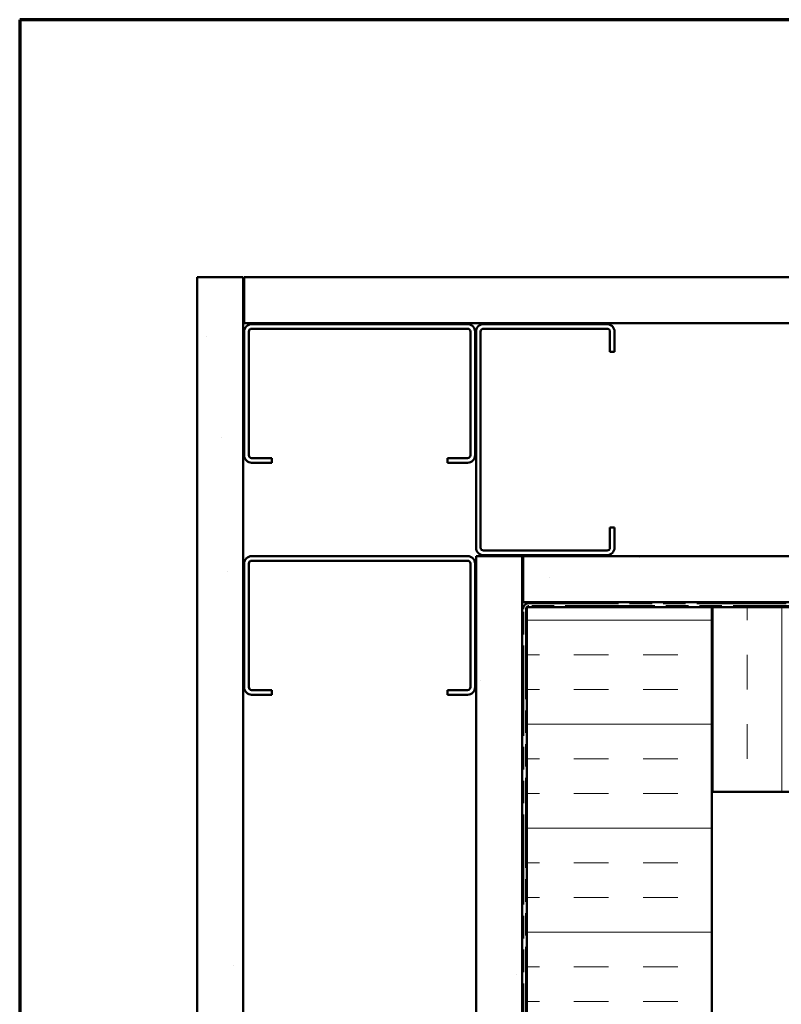
# Model space of a CAD drawing. Units: inches. Extents: x 0 to 60, y -198 to 44.
# Drawn here: x 1 to 9, y -59 to -48 of the extents above; entities that cross this region are included whole.
import ezdxf

# ---------------------------------------------------------------- set-up
doc = ezdxf.new("R2010")
doc.units = ezdxf.units.IN
doc.header["$LTSCALE"] = 2
doc.header["$MEASUREMENT"] = 0
doc.linetypes.add('DOUBLE_DASH_CHAIN', pattern=[1.2403, 0.6614, -0.0827, 0.1654, -0.0827, 0.1654, -0.0827])
doc.layers.get('0').update_dxf_attribs({"lineweight": 13})
for name, color, linetype, lineweight in [('Border (ANSI)', 7, 'Continuous', 70), ('Hatch (ANSI)', 7, 'Continuous', 18), ('Visible (ANSI)', 7, 'Continuous', 50)]:
    doc.layers.add(name, color=color, linetype=linetype, lineweight=lineweight)
pattern_1 = [(82.5, (0.06, -75.1244), (-2.81403, 2.63585), [0, -3.04, 0, -3.4, 0, -3.25]), (52.5, (0.06, -75.1244), (-1.4883, 6.49396), [0, -1.64, 0, -2.74, 0, -1.05]), (12.5, (-1.6795, -76.864), (4.39606, 4.41206), [0, -1, 0, -3.6, 0, -4.7]), (2.5, (-1.6795, -76.864), (3.0101, 5.4925), [0, -0.5, 0, -2.36, 0, -2.7])]

# ---------------------------------------------------------------- blocks, each defined once
blk = doc.blocks.new('Borders ATAS A Border')
at = {"layer": 'Border (ANSI)'}
for p, q in [((16.7, 10.7), (0.3, 10.7)), ((0.3, 10.7), (0.3, 0.3))]:
    blk.add_line(p, q, dxfattribs=at)

msp = doc.modelspace()

# ---------------------------------------------------------------- hatches: boundary and pattern name
at = {"layer": 'Hatch (ANSI)', "true_color": 0x804000}
h = msp.add_hatch(dxfattribs=at)
h.set_pattern_fill('AR-SAND', color=36, scale=2, angle=45, style=0, pattern_type=2)
h.set_pattern_definition(pattern_1)
h.paths.add_polyline_path([(2.73013, -70.74222), (2.73013, -51.15888), (3.23013, -51.15888), (3.23013, -70.74222)])
h = msp.add_hatch(dxfattribs=at)
h.set_pattern_fill('AR-SAND', color=36, scale=2, angle=45, style=0, pattern_type=2)
h.set_pattern_definition(pattern_1)
h.paths.add_polyline_path([(22.21876, -51.65888), (3.24013, -51.65888), (3.24013, -51.15888), (22.21876, -51.15888)])
h = msp.add_hatch(dxfattribs=at)
h.set_pattern_fill('AR-SAND', color=36, scale=2, angle=45, style=0, pattern_type=2)
h.set_pattern_definition(pattern_1)
h.paths.add_polyline_path([(5.75013, -70.74222), (5.75013, -54.17888), (6.25013, -54.17888), (6.25013, -70.74222)])
h = msp.add_hatch(dxfattribs=at)
h.set_pattern_fill('AR-SAND', color=36, scale=2, angle=45, style=0, pattern_type=2)
h.set_pattern_definition(pattern_1)
h.paths.add_polyline_path([(22.21876, -54.67888), (6.26013, -54.67888), (6.26013, -54.17888), (22.21876, -54.17888)])
at = {"layer": 'Hatch (ANSI)', "true_color": 0x0080ff}
h = msp.add_hatch(dxfattribs=at)
h.set_pattern_fill('INSUL', color=150, scale=3, style=0)
h.set_pattern_definition([(0, (0.06, -75.1244), (0, 1.125), []), (0, (0.06, -74.7494), (0, 1.125), [0.375, -0.375]), (0, (0.06, -74.3744), (0, 1.125), [0.375, -0.375])])
h.paths.add_polyline_path([(6.30213, -70.74222), (6.30213, -54.73088), (8.30213, -54.73088), (8.30213, -70.74222)])
h = msp.add_hatch(dxfattribs=at)
h.set_pattern_fill('INSUL', color=150, scale=3, angle=90, style=0)
h.set_pattern_definition([(90, (0.06, -75.1244), (-1.125, 7e-17), []), (90, (-0.315, -75.1244), (-1.125, 7e-17), [0.375, -0.375]), (90, (-0.69, -75.1244), (-1.125, 7e-17), [0.375, -0.375])])
h.paths.add_polyline_path([(22.21876, -56.73088), (8.31213, -56.73088), (8.31213, -54.73088), (22.21876, -54.73088)])

# ---------------------------------------------------------------- linework, layer by layer
at = {"layer": 'Visible (ANSI)', "color": 36, "true_color": 0x804000}
for p, q in [((2.73013, -70.74222), (2.73013, -51.15888)), ((2.73013, -51.15888), (3.23013, -51.15888)), ((3.23013, -51.15888), (3.23013, -70.74222)), ((3.24013, -51.15888), (22.21876, -51.15888)), ((3.24013, -51.65888), (3.24013, -51.15888)), ((22.21876, -51.65888), (3.24013, -51.65888)), ((5.75013, -54.17888), (6.25013, -54.17888)), ((5.75013, -70.74222), (5.75013, -54.17888)), ((6.25013, -54.17888), (6.25013, -70.74222)), ((6.26013, -54.17888), (22.21876, -54.17888)), ((6.26013, -54.67888), (6.26013, -54.17888)), ((22.21876, -54.67888), (6.26013, -54.67888))]:
    msp.add_line(p, q, dxfattribs=at)
at = {"layer": 'Visible (ANSI)', "color": 8, "true_color": 0x808080}
for p, q in [((3.32138, -51.66888), (5.65888, -51.66888)), ((5.83138, -51.66888), (7.16888, -51.66888)), ((3.24013, -53.08763), (3.24013, -51.75013)), ((3.29013, -51.75013), (3.29013, -53.08763)), ((5.65888, -51.71888), (3.32138, -51.71888)), ((5.69013, -53.08763), (5.69013, -51.75013)), ((5.74013, -51.75013), (5.74013, -53.08763)), ((5.75013, -54.08763), (5.75013, -51.75013)), ((5.80013, -51.75013), (5.80013, -54.08763)), ((7.16888, -51.71888), (5.83138, -51.71888)), ((7.20013, -51.96888), (7.20013, -51.75013)), ((7.25013, -51.75013), (7.25013, -51.96888)), ((7.25013, -51.96888), (7.20013, -51.96888)), ((3.32138, -53.11888), (3.54013, -53.11888)), ((3.54013, -53.11888), (3.54013, -53.16888)), ((5.44013, -53.16888), (5.44013, -53.11888)), ((5.44013, -53.11888), (5.65888, -53.11888)), ((3.54013, -53.16888), (3.32138, -53.16888)), ((5.65888, -53.16888), (5.44013, -53.16888)), ((7.20013, -53.86888), (7.25013, -53.86888)), ((7.20013, -54.08763), (7.20013, -53.86888)), ((7.25013, -53.86888), (7.25013, -54.08763)), ((5.83138, -54.11888), (7.16888, -54.11888)), ((3.32138, -54.17888), (5.65888, -54.17888)), ((5.65888, -54.22888), (3.32138, -54.22888)), ((7.16888, -54.16888), (5.83138, -54.16888)), ((3.24013, -55.59763), (3.24013, -54.26013)), ((3.29013, -54.26013), (3.29013, -55.59763)), ((5.69013, -55.59763), (5.69013, -54.26013)), ((5.74013, -54.26013), (5.74013, -55.59763)), ((3.32138, -55.62888), (3.54013, -55.62888)), ((3.54013, -55.67888), (3.32138, -55.67888)), ((3.54013, -55.62888), (3.54013, -55.67888)), ((5.44013, -55.62888), (5.65888, -55.62888)), ((5.44013, -55.67888), (5.44013, -55.62888)), ((5.65888, -55.67888), (5.44013, -55.67888))]:
    msp.add_line(p, q, dxfattribs=at)
at = {"layer": 'Visible (ANSI)', "color": 30, "linetype": 'DOUBLE_DASH_CHAIN', "ltscale": 0.736692, "true_color": 0xff8000}
for p, q in [((6.26013, -70.74222), (6.26013, -54.75213)), ((6.29213, -54.75213), (6.29213, -70.74222))]:
    msp.add_line(p, q, dxfattribs=at)
at = {"layer": 'Visible (ANSI)', "color": 150, "true_color": 0x0080ff}
for p, q in [((6.30213, -54.73088), (8.30213, -54.73088)), ((6.30213, -70.74222), (6.30213, -54.73088)), ((8.30213, -54.73088), (8.30213, -70.74222)), ((8.31213, -56.73088), (8.31213, -54.73088)), ((8.31213, -54.73088), (22.21876, -54.73088)), ((22.21876, -56.73088), (8.31213, -56.73088))]:
    msp.add_line(p, q, dxfattribs=at)
at = {"layer": 'Visible (ANSI)', "color": 30, "linetype": 'DOUBLE_DASH_CHAIN', "ltscale": 0.732329, "true_color": 0xff8000}
for p, q in [((6.32338, -54.68888), (22.21876, -54.68888)), ((22.21876, -54.72088), (6.32338, -54.72088))]:
    msp.add_line(p, q, dxfattribs=at)
at = {"layer": 'Visible (ANSI)', "color": 8, "true_color": 0x808080}
for centre, radius, start, end in [((3.32138, -51.75013), 0.08125, 90, 180), ((5.65888, -51.75013), 0.08125, 0, 90), ((5.83138, -51.75013), 0.08125, 90, 180), ((7.16888, -51.75013), 0.08125, 0, 90), ((3.32138, -51.75013), 0.03125, 90, 180), ((5.65888, -51.75013), 0.03125, 0, 90), ((5.83138, -51.75013), 0.03125, 90, 180), ((7.16888, -51.75013), 0.03125, 0, 90), ((3.32138, -53.08763), 0.08125, 180, 270), ((3.32138, -53.08763), 0.03125, 180, 270), ((5.65888, -53.08763), 0.08125, 270, 0), ((5.65888, -53.08763), 0.03125, 270, 0), ((5.83138, -54.08763), 0.08125, 180, 270), ((5.83138, -54.08763), 0.03125, 180, 270), ((7.16888, -54.08763), 0.08125, 270, 0), ((7.16888, -54.08763), 0.03125, 270, 0), ((3.32138, -54.26013), 0.08125, 90, 180), ((3.32138, -54.26013), 0.03125, 90, 180), ((5.65888, -54.26013), 0.08125, 0, 90), ((5.65888, -54.26013), 0.03125, 0, 90), ((3.32138, -55.59763), 0.08125, 180, 270), ((3.32138, -55.59763), 0.03125, 180, 270), ((5.65888, -55.59763), 0.08125, 270, 0), ((5.65888, -55.59763), 0.03125, 270, 0)]:
    msp.add_arc(centre, radius, start, end, dxfattribs=at)
at = {"layer": 'Visible (ANSI)', "color": 30, "linetype": 'DOUBLE_DASH_CHAIN', "ltscale": 0.012515, "true_color": 0xff8000}
msp.add_arc((6.32338, -54.75213), 0.06325, 90, 180, dxfattribs=at)
at = {"layer": 'Visible (ANSI)', "color": 30, "linetype": 'DOUBLE_DASH_CHAIN', "ltscale": 0.006133, "true_color": 0xff8000}
msp.add_arc((6.32338, -54.75213), 0.03125, 90, 180, dxfattribs=at)

# ---------------------------------------------------------------- block references
at = {"xscale": 2.5, "yscale": 2.5, "zscale": 2.5}
msp.add_blockref('Borders ATAS A Border', (0.05995, -75.1244), dxfattribs=at)

doc.saveas('drawing.dxf')
